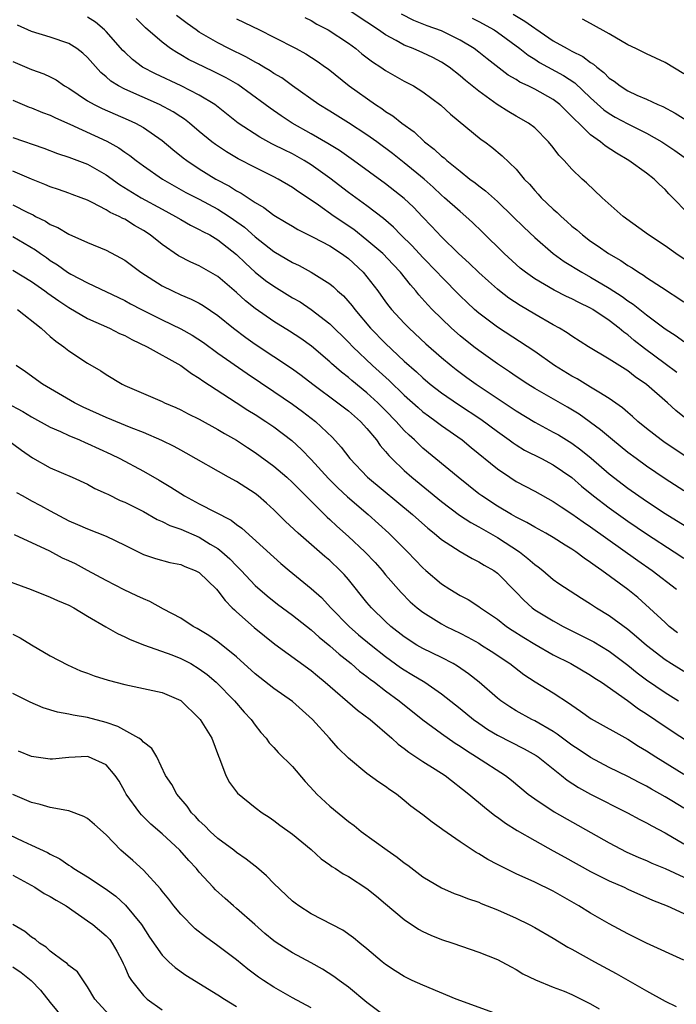
# Model space of a CAD drawing. Units: inches. Extents: x 2646000 to 2649000, y 1551019 to 1554000.
# Drawn here: x 2646350 to 2646420, y 1551308 to 1551414 of the extents above; entities that cross this region are included whole.
import ezdxf

# ---------------------------------------------------------------- set-up
doc = ezdxf.new("R2010")
doc.units = ezdxf.units.IN
doc.header["$MEASUREMENT"] = 0
doc.layers.add('LD26461551_2ft', color=161, linetype='Continuous')

msp = doc.modelspace()

# ---------------------------------------------------------------- linework, layer by layer
at = {"layer": 'LD26461551_2ft'}
for points, elevation in [([(2646421.85, 1551387.85), (2646420.16, 1551389), (2646419, 1551389.83), (2646417.21, 1551391), (2646414.5, 1551393), (2646412.24, 1551395), (2646410.58, 1551396.58), (2646410.11, 1551397), (2646409, 1551398.07), (2646408.17, 1551399), (2646407.58, 1551399.58), (2646407, 1551400.38), (2646406.5, 1551401), (2646405, 1551402.49), (2646404.35, 1551403), (2646403, 1551403.76), (2646402.22, 1551404.22), (2646400.99, 1551404.99), (2646399, 1551406.43), (2646397.58, 1551407.58), (2646397, 1551408.08), (2646395.82, 1551409), (2646395, 1551409.54), (2646394.05, 1551410.05), (2646393, 1551410.56), (2646391.96, 1551411), (2646391, 1551411.37), (2646390.13, 1551411.87), (2646389, 1551412.47), (2646388.25, 1551413), (2646387, 1551413.83), (2646385.2, 1551415)], 9078), ([(2646421.81, 1551393), (2646419.41, 1551395.41), (2646419, 1551395.88), (2646418.41, 1551396.41), (2646417.82, 1551397), (2646417, 1551397.64), (2646415.11, 1551399), (2646413.77, 1551399.77), (2646412.56, 1551400.56), (2646412.07, 1551401), (2646411, 1551401.76), (2646409.73, 1551403), (2646409.35, 1551403.35), (2646409, 1551403.73), (2646408.34, 1551404.34), (2646407.7, 1551405), (2646407, 1551405.54), (2646405, 1551406.64), (2646404.29, 1551407), (2646403.41, 1551407.41), (2646403, 1551407.67), (2646402.16, 1551408.16), (2646399.9, 1551409.9), (2646399, 1551410.62), (2646398.5, 1551411), (2646397, 1551411.91), (2646395, 1551412.9), (2646393.46, 1551413.46), (2646392.02, 1551414.02), (2646390.71, 1551414.71)], 9076), ([(2646402.7, 1551414.7), (2646403.95, 1551413.95), (2646405, 1551413.19), (2646405.12, 1551413.12), (2646407, 1551411.84), (2646408.47, 1551411), (2646409, 1551410.71), (2646410.17, 1551410.17), (2646411, 1551409.5), (2646411.32, 1551409.32), (2646411.66, 1551409), (2646412.43, 1551408.43), (2646413, 1551407.84), (2646413.52, 1551407.52), (2646414.17, 1551407), (2646415, 1551406.48), (2646415.98, 1551406.02), (2646417, 1551405.59), (2646418.23, 1551405), (2646418.77, 1551404.77), (2646420.08, 1551404.08), (2646421.79, 1551403)], 9072), ([(2646421.22, 1551367.22), (2646419, 1551368.7), (2646418.58, 1551369), (2646417, 1551370.24), (2646416.07, 1551371), (2646415.51, 1551371.51), (2646415, 1551371.94), (2646414.44, 1551372.44), (2646413, 1551373.46), (2646411.88, 1551374.12), (2646411, 1551374.68), (2646409.55, 1551375.55), (2646409, 1551375.84), (2646407.14, 1551377), (2646405, 1551378.48), (2646401, 1551381.11), (2646399, 1551382.6), (2646398.54, 1551383), (2646397.74, 1551383.74), (2646397, 1551384.48), (2646395, 1551386.51), (2646394.55, 1551387), (2646393, 1551388.6), (2646391.84, 1551389.84), (2646390.64, 1551391), (2646389.83, 1551391.83), (2646388.76, 1551392.76), (2646387, 1551394.11), (2646385, 1551395.56), (2646383, 1551397.1), (2646381, 1551398.53), (2646380.24, 1551399), (2646379, 1551399.7), (2646378.12, 1551400.12), (2646377, 1551400.69), (2646376.79, 1551400.79), (2646375.48, 1551401.48), (2646373.18, 1551403), (2646370.86, 1551404.86), (2646370.66, 1551405), (2646369, 1551406.02), (2646367.04, 1551407), (2646364.28, 1551408.28), (2646362.89, 1551409), (2646361.82, 1551409.82), (2646361, 1551410.61), (2646360.8, 1551410.8), (2646359, 1551412.84), (2646358.83, 1551413), (2646357.84, 1551413.84), (2646357, 1551414.39)], 9088), ([(2646421.27, 1551371.27), (2646420.15, 1551372.15), (2646419.24, 1551373), (2646417, 1551374.94), (2646415.79, 1551375.79), (2646415, 1551376.41), (2646413, 1551377.68), (2646410.76, 1551379), (2646409, 1551380.13), (2646408.5, 1551380.5), (2646407.66, 1551381), (2646407, 1551381.36), (2646405, 1551382.5), (2646403.44, 1551383.44), (2646402.23, 1551384.23), (2646401.22, 1551385), (2646401, 1551385.18), (2646400.03, 1551386.03), (2646399, 1551386.99), (2646397.98, 1551387.98), (2646396.83, 1551389), (2646395, 1551390.8), (2646393.94, 1551391.94), (2646392.96, 1551392.96), (2646391.98, 1551393.98), (2646391, 1551394.93), (2646389, 1551396.5), (2646385.55, 1551399), (2646384.05, 1551400.05), (2646382.81, 1551400.81), (2646381, 1551401.85), (2646378.96, 1551403), (2646377.78, 1551403.78), (2646376.6, 1551404.6), (2646376.07, 1551405), (2646373.13, 1551407.13), (2646371.87, 1551407.87), (2646370.54, 1551408.54), (2646369.56, 1551409), (2646367.84, 1551409.84), (2646367, 1551410.34), (2646366.57, 1551410.57), (2646365.92, 1551411), (2646365, 1551411.68), (2646363.23, 1551413.23), (2646362.22, 1551414.22)], 9086), ([(2646420.25, 1551376.25), (2646419, 1551377.16), (2646416.8, 1551378.8), (2646415.69, 1551379.69), (2646415, 1551380.27), (2646414.56, 1551380.56), (2646414.07, 1551381), (2646413, 1551381.82), (2646411.24, 1551383), (2646411, 1551383.15), (2646409.74, 1551383.74), (2646409, 1551384.15), (2646408.41, 1551384.41), (2646407.08, 1551385.08), (2646405, 1551386.3), (2646404.01, 1551387), (2646403.44, 1551387.44), (2646403, 1551387.82), (2646401.71, 1551389), (2646399.35, 1551391.35), (2646398.34, 1551392.34), (2646397.62, 1551393), (2646397, 1551393.51), (2646395.33, 1551395), (2646395, 1551395.28), (2646394.12, 1551396.12), (2646393.13, 1551397), (2646391, 1551398.75), (2646389.74, 1551399.74), (2646388.05, 1551401), (2646387, 1551401.76), (2646385, 1551403.05), (2646383, 1551404.27), (2646381.84, 1551405), (2646379.02, 1551407.02), (2646377.85, 1551407.85), (2646377, 1551408.34), (2646376.61, 1551408.61), (2646375.92, 1551409), (2646375.35, 1551409.35), (2646375, 1551409.53), (2646374.08, 1551410.08), (2646372.18, 1551411), (2646371, 1551411.61), (2646369, 1551412.78), (2646368.67, 1551413), (2646367.7, 1551413.7), (2646366.55, 1551414.55)], 9084), ([(2646373, 1551414.19), (2646375.45, 1551413), (2646377, 1551412.23), (2646379.38, 1551411), (2646380.43, 1551410.43), (2646381.64, 1551409.64), (2646382.56, 1551409), (2646382.82, 1551408.82), (2646385.1, 1551407), (2646387.92, 1551405), (2646388.58, 1551404.58), (2646389, 1551404.26), (2646389.79, 1551403.79), (2646390.73, 1551403), (2646392.06, 1551402.06), (2646393.18, 1551401), (2646394.22, 1551400.22), (2646395, 1551399.47), (2646395.27, 1551399.27), (2646395.56, 1551399), (2646397, 1551397.83), (2646398.05, 1551397), (2646398.6, 1551396.6), (2646399, 1551396.27), (2646399.73, 1551395.73), (2646401, 1551394.58), (2646402.67, 1551393), (2646403.84, 1551391.84), (2646405, 1551390.74), (2646407, 1551389), (2646408.16, 1551388.16), (2646410.06, 1551387), (2646411, 1551386.49), (2646413, 1551385.29), (2646414.39, 1551384.39), (2646415, 1551383.93), (2646415.57, 1551383.57), (2646417, 1551382.43), (2646419, 1551380.92), (2646420.18, 1551380.18), (2646421, 1551379.57)], 9082), ([(2646380.33, 1551414.33), (2646381, 1551414.01), (2646381.63, 1551413.63), (2646382.83, 1551413), (2646385, 1551411.57), (2646385.79, 1551411), (2646386.45, 1551410.45), (2646387.58, 1551409.58), (2646388.5, 1551409), (2646389, 1551408.64), (2646391, 1551407.52), (2646391.98, 1551407), (2646393, 1551406.35), (2646394.92, 1551404.92), (2646395.96, 1551403.96), (2646399.26, 1551401.26), (2646399.64, 1551401), (2646400.41, 1551400.41), (2646401.5, 1551399.5), (2646403, 1551398.05), (2646403.88, 1551397), (2646404.44, 1551396.44), (2646405, 1551395.78), (2646405.38, 1551395.38), (2646405.7, 1551395), (2646407, 1551393.76), (2646407.42, 1551393.42), (2646407.83, 1551393), (2646408.46, 1551392.46), (2646409, 1551391.96), (2646409.54, 1551391.54), (2646410.12, 1551391), (2646411, 1551390.34), (2646411.81, 1551389.81), (2646412.94, 1551389), (2646414.26, 1551388.26), (2646415, 1551387.73), (2646415.46, 1551387.46), (2646416.13, 1551387), (2646416.68, 1551386.68), (2646417, 1551386.45), (2646418.61, 1551385.39), (2646421, 1551383.84)], 9080), ([(2646398.28, 1551414.28), (2646399, 1551413.92), (2646400.64, 1551413), (2646401, 1551412.75), (2646403.39, 1551411), (2646404.29, 1551410.29), (2646405, 1551409.86), (2646405.52, 1551409.52), (2646408.11, 1551408.11), (2646409.31, 1551407.31), (2646411, 1551405.7), (2646412.43, 1551404.43), (2646413, 1551404.02), (2646413.64, 1551403.64), (2646415, 1551402.91), (2646416.29, 1551402.29), (2646417, 1551401.94), (2646418.65, 1551401), (2646420.06, 1551400.06), (2646421.55, 1551399)], 9074), ([(2646421, 1551408.28), (2646419, 1551409.5), (2646417, 1551410.43), (2646415.86, 1551411), (2646415, 1551411.4), (2646413, 1551412.6), (2646411, 1551413.71), (2646410.15, 1551414.15)], 9070), ([(2646421, 1551363.54), (2646419, 1551364.83), (2646417, 1551366.2), (2646415.88, 1551367), (2646415, 1551367.66), (2646413.35, 1551369), (2646412.08, 1551370.08), (2646409.76, 1551371.76), (2646408.52, 1551372.52), (2646405, 1551374.54), (2646404.26, 1551375), (2646403, 1551375.81), (2646402.3, 1551376.3), (2646401, 1551377.16), (2646399, 1551378.59), (2646398.46, 1551379), (2646397, 1551380.17), (2646396.06, 1551381), (2646395, 1551382.02), (2646394.01, 1551383), (2646393.52, 1551383.52), (2646392.58, 1551384.58), (2646392.25, 1551385), (2646391.66, 1551385.66), (2646390.61, 1551387), (2646389.82, 1551387.82), (2646388.69, 1551389), (2646387, 1551390.46), (2646385.58, 1551391.58), (2646383.49, 1551393), (2646381.8, 1551394.2), (2646381, 1551394.74), (2646379.63, 1551395.63), (2646379, 1551396.09), (2646377.48, 1551397), (2646377, 1551397.25), (2646375, 1551398.24), (2646373.17, 1551399.17), (2646371.91, 1551399.91), (2646370.72, 1551400.72), (2646370.36, 1551401), (2646369, 1551402.1), (2646367.93, 1551403), (2646367.41, 1551403.41), (2646367, 1551403.67), (2646366.2, 1551404.2), (2646364.73, 1551405), (2646361, 1551406.65), (2646360.33, 1551407), (2646359.51, 1551407.51), (2646359, 1551407.96), (2646358.42, 1551408.42), (2646357, 1551410.03), (2646356.5, 1551410.5), (2646355.86, 1551411), (2646355, 1551411.55), (2646353, 1551412.21), (2646351, 1551412.83), (2646349.5, 1551413.5)], 9090), ([(2646349, 1551409.61), (2646351, 1551408.74), (2646352.3, 1551408.3), (2646353, 1551407.96), (2646353.64, 1551407.64), (2646354.54, 1551407), (2646355, 1551406.74), (2646357, 1551405.41), (2646357.72, 1551405), (2646358.58, 1551404.58), (2646361.37, 1551403.37), (2646362.16, 1551403), (2646363, 1551402.52), (2646365, 1551401.15), (2646366.17, 1551400.17), (2646367.28, 1551399.28), (2646367.66, 1551399), (2646369, 1551398.11), (2646370.79, 1551397), (2646372.23, 1551396.23), (2646373, 1551395.75), (2646373.5, 1551395.5), (2646375, 1551394.49), (2646375.94, 1551393.94), (2646377, 1551393.13), (2646378.34, 1551392.34), (2646379, 1551391.93), (2646379.58, 1551391.58), (2646381.22, 1551390.78), (2646383, 1551389.83), (2646384.28, 1551389), (2646385, 1551388.48), (2646386.6, 1551387), (2646387, 1551386.52), (2646388.16, 1551385), (2646389, 1551383.83), (2646389.35, 1551383.35), (2646389.64, 1551383), (2646391, 1551381.53), (2646391.52, 1551381), (2646393.33, 1551379.33), (2646395, 1551377.86), (2646396.03, 1551377), (2646396.57, 1551376.57), (2646397.72, 1551375.72), (2646398.72, 1551375), (2646402.48, 1551372.48), (2646403, 1551372.12), (2646405, 1551370.9), (2646407, 1551369.84), (2646407.54, 1551369.54), (2646409, 1551368.65), (2646409.96, 1551367.96), (2646411.06, 1551367.06), (2646413, 1551365.37), (2646415, 1551363.84), (2646417, 1551362.44), (2646419, 1551361.11), (2646423, 1551358.64)], 9092), ([(2646349, 1551405.46), (2646350.73, 1551404.73), (2646351, 1551404.63), (2646352.15, 1551404.15), (2646353, 1551403.85), (2646353.56, 1551403.56), (2646355.1, 1551402.9), (2646359.07, 1551401.07), (2646360.35, 1551400.35), (2646361, 1551399.88), (2646361.53, 1551399.53), (2646362.21, 1551399), (2646363, 1551398.43), (2646365.06, 1551397), (2646366.29, 1551396.29), (2646367.57, 1551395.57), (2646369, 1551394.83), (2646371, 1551393.76), (2646372.19, 1551393), (2646372.67, 1551392.67), (2646373.84, 1551391.84), (2646375, 1551390.81), (2646377, 1551389.23), (2646379, 1551388.04), (2646379.71, 1551387.71), (2646381, 1551387), (2646383, 1551385.75), (2646383.42, 1551385.42), (2646383.85, 1551385), (2646384.47, 1551384.47), (2646385.4, 1551383.4), (2646385.68, 1551383), (2646387.39, 1551381), (2646389, 1551379.36), (2646391, 1551377.47), (2646392.31, 1551376.31), (2646393, 1551375.67), (2646393.79, 1551375), (2646395, 1551374.06), (2646396.81, 1551372.81), (2646399.22, 1551371.22), (2646401, 1551369.9), (2646402.27, 1551369), (2646402.68, 1551368.68), (2646403, 1551368.47), (2646403.92, 1551367.92), (2646405.74, 1551367), (2646407, 1551366.34), (2646409, 1551364.96), (2646410.04, 1551364.04), (2646411.31, 1551363), (2646413, 1551361.72), (2646413.98, 1551361), (2646415, 1551360.28), (2646417, 1551358.93), (2646419.98, 1551357), (2646421, 1551356.32)], 9094), ([(2646349, 1551401.47), (2646352.31, 1551400.31), (2646353.76, 1551399.76), (2646355, 1551399.36), (2646357, 1551398.59), (2646359, 1551397.44), (2646360.42, 1551396.42), (2646362.77, 1551395), (2646365, 1551393.77), (2646366.44, 1551393), (2646367, 1551392.65), (2646368.06, 1551392.06), (2646369, 1551391.6), (2646369.38, 1551391.38), (2646370.12, 1551391), (2646371, 1551390.48), (2646373, 1551388.91), (2646373.96, 1551387.96), (2646375, 1551387.01), (2646376.12, 1551386.12), (2646377, 1551385.5), (2646379, 1551384.27), (2646379.81, 1551383.81), (2646381.02, 1551383.02), (2646383, 1551381.48), (2646385, 1551379.49), (2646385.47, 1551379), (2646387.59, 1551377), (2646389.37, 1551375.37), (2646391, 1551373.8), (2646392.48, 1551372.48), (2646393, 1551372.03), (2646393.59, 1551371.59), (2646394.43, 1551371), (2646395, 1551370.57), (2646397.2, 1551369), (2646398.18, 1551368.18), (2646401, 1551365.9), (2646402.32, 1551365), (2646403, 1551364.56), (2646405, 1551363.51), (2646407, 1551362.41), (2646407.83, 1551361.83), (2646409, 1551361.07), (2646410.2, 1551360.2), (2646411, 1551359.67), (2646416.06, 1551356.06), (2646417.61, 1551355), (2646420.21, 1551353)], 9096), ([(2646420.33, 1551348.32), (2646419.45, 1551349), (2646419, 1551349.4), (2646416.08, 1551352.08), (2646415, 1551352.97), (2646412.21, 1551355), (2646411.48, 1551355.48), (2646411, 1551355.86), (2646410.31, 1551356.31), (2646409.4, 1551357), (2646409, 1551357.27), (2646408.27, 1551357.73), (2646407, 1551358.52), (2646406.18, 1551359), (2646405, 1551359.64), (2646404.16, 1551360.16), (2646403, 1551360.72), (2646402.5, 1551361), (2646401, 1551361.9), (2646399.31, 1551363), (2646399, 1551363.23), (2646396.77, 1551365), (2646393, 1551368.14), (2646392.55, 1551368.55), (2646392.1, 1551369), (2646391.52, 1551369.52), (2646391, 1551370.02), (2646390.14, 1551371), (2646389, 1551372.16), (2646388.17, 1551373), (2646387, 1551374.07), (2646385.37, 1551375.37), (2646385, 1551375.7), (2646384.27, 1551376.27), (2646383.2, 1551377.2), (2646383, 1551377.4), (2646381.06, 1551379.06), (2646379.9, 1551379.9), (2646378.69, 1551380.69), (2646377, 1551381.73), (2646375, 1551383.1), (2646373.95, 1551383.95), (2646373, 1551384.83), (2646371, 1551386.55), (2646369, 1551387.68), (2646368.09, 1551388.09), (2646366.77, 1551388.77), (2646365, 1551389.97), (2646363.74, 1551391), (2646363, 1551391.49), (2646362.03, 1551392.03), (2646361, 1551392.69), (2646360.78, 1551392.78), (2646360.39, 1551393), (2646359.42, 1551393.42), (2646359, 1551393.7), (2646357.51, 1551394.49), (2646357, 1551394.72), (2646356.32, 1551395), (2646355.36, 1551395.36), (2646355, 1551395.5), (2646353.89, 1551395.89), (2646353, 1551396.17), (2646352.43, 1551396.43), (2646351, 1551397), (2646349, 1551397.85)], 9098), ([(2646349, 1551394.24), (2646350.58, 1551393.42), (2646351.15, 1551393.15), (2646351.42, 1551393), (2646352.48, 1551392.48), (2646353, 1551392.14), (2646353.8, 1551391.8), (2646355, 1551391.08), (2646357, 1551390.19), (2646359, 1551389.37), (2646360.55, 1551388.55), (2646361, 1551388.28), (2646362.71, 1551387), (2646365, 1551385.55), (2646366.11, 1551385), (2646367, 1551384.59), (2646368.12, 1551384.12), (2646369, 1551383.68), (2646369.42, 1551383.42), (2646371, 1551382.36), (2646372.67, 1551381), (2646374, 1551380), (2646375, 1551379.3), (2646379, 1551376.63), (2646379.94, 1551375.94), (2646381.18, 1551375), (2646383.88, 1551373), (2646385, 1551372.12), (2646386.29, 1551371), (2646387, 1551370.22), (2646388.01, 1551369), (2646388.42, 1551368.42), (2646389, 1551367.77), (2646389.33, 1551367.33), (2646389.67, 1551367), (2646391, 1551365.73), (2646391.83, 1551365), (2646395, 1551362.4), (2646396.94, 1551360.94), (2646398.13, 1551360.13), (2646399, 1551359.67), (2646401, 1551358.53), (2646403.37, 1551357), (2646404.28, 1551356.28), (2646405, 1551355.64), (2646405.38, 1551355.38), (2646405.87, 1551355), (2646407, 1551354.04), (2646407.61, 1551353.61), (2646410.02, 1551352.02), (2646411, 1551351.42), (2646411.63, 1551351), (2646413, 1551350.18), (2646415, 1551348.71), (2646415.93, 1551347.93), (2646417, 1551346.98), (2646419, 1551345.44), (2646419.67, 1551345), (2646421, 1551344.18)], 9100), ([(2646349, 1551390.82), (2646351.4, 1551389.4), (2646351.95, 1551389), (2646352.58, 1551388.58), (2646353, 1551388.26), (2646353.78, 1551387.78), (2646354.86, 1551387), (2646355.21, 1551386.79), (2646357, 1551385.86), (2646361, 1551383.97), (2646361.62, 1551383.62), (2646362.78, 1551383), (2646365, 1551381.9), (2646367, 1551380.93), (2646368.24, 1551380.24), (2646369.45, 1551379.45), (2646371, 1551378.32), (2646374.12, 1551376.12), (2646377, 1551374.22), (2646379, 1551372.86), (2646380.07, 1551372.07), (2646381.48, 1551371), (2646383.28, 1551369.28), (2646384.23, 1551368.23), (2646385.16, 1551367), (2646387.07, 1551365), (2646391.9, 1551361), (2646393.53, 1551359.53), (2646394.21, 1551359), (2646395, 1551358.31), (2646397, 1551357.02), (2646398.28, 1551356.28), (2646399, 1551355.94), (2646399.57, 1551355.57), (2646400.6, 1551355), (2646401, 1551354.72), (2646403, 1551352.68), (2646403.82, 1551351.82), (2646404.72, 1551351), (2646405, 1551350.79), (2646407, 1551349.58), (2646408.05, 1551349), (2646411, 1551347.53), (2646411.34, 1551347.34), (2646413, 1551346.33), (2646415, 1551344.82), (2646416, 1551344), (2646417, 1551343.25), (2646419, 1551341.89), (2646420.45, 1551341)], 9102), ([(2646349, 1551387.24), (2646351, 1551386), (2646352.41, 1551385), (2646352.74, 1551384.74), (2646353.92, 1551383.92), (2646355, 1551383.21), (2646357, 1551382.04), (2646359.37, 1551381), (2646360.44, 1551380.44), (2646361, 1551380.2), (2646361.77, 1551379.77), (2646363.4, 1551379), (2646367, 1551377.01), (2646368.15, 1551376.15), (2646369, 1551375.64), (2646369.36, 1551375.36), (2646372.96, 1551373.04), (2646374.21, 1551372.21), (2646375, 1551371.74), (2646376.14, 1551371), (2646377, 1551370.41), (2646378.93, 1551368.93), (2646379.98, 1551367.98), (2646381, 1551366.92), (2646382.87, 1551364.87), (2646383.87, 1551363.87), (2646384.9, 1551362.9), (2646387.11, 1551361), (2646389.36, 1551359), (2646391.36, 1551357), (2646393, 1551355.27), (2646393.3, 1551355), (2646395, 1551353.57), (2646395.88, 1551353), (2646397, 1551352.32), (2646397.87, 1551351.87), (2646399, 1551351.13), (2646399.17, 1551351), (2646401, 1551349.77), (2646401.99, 1551349), (2646402.59, 1551348.59), (2646403.82, 1551347.82), (2646405, 1551347.09), (2646407, 1551345.93), (2646408.88, 1551345), (2646411, 1551343.77), (2646411.45, 1551343.45), (2646412.16, 1551343), (2646414.96, 1551341.04), (2646416.14, 1551340.14), (2646417, 1551339.61), (2646419, 1551338.26), (2646422.17, 1551336.17)], 9104), ([(2646349.49, 1551383), (2646352.02, 1551381), (2646352.52, 1551380.52), (2646353, 1551380.12), (2646353.59, 1551379.59), (2646354.44, 1551379), (2646355, 1551378.55), (2646357, 1551377.24), (2646358.43, 1551376.43), (2646359, 1551376.04), (2646360.71, 1551375), (2646361, 1551374.86), (2646365, 1551373.14), (2646365.28, 1551373), (2646366.48, 1551372.48), (2646367, 1551372.23), (2646367.81, 1551371.81), (2646369, 1551371.22), (2646371, 1551370.14), (2646371.71, 1551369.71), (2646373, 1551368.97), (2646374.18, 1551368.18), (2646375, 1551367.66), (2646377, 1551366.2), (2646378.4, 1551365), (2646379, 1551364.45), (2646379.71, 1551363.71), (2646380.45, 1551363), (2646382.73, 1551360.73), (2646383, 1551360.48), (2646383.75, 1551359.75), (2646385, 1551358.64), (2646386.76, 1551357), (2646387.86, 1551355.86), (2646388.62, 1551355), (2646389, 1551354.54), (2646390.65, 1551352.65), (2646391.65, 1551351.65), (2646392.4, 1551351), (2646393, 1551350.53), (2646395, 1551349.28), (2646395.51, 1551349), (2646397, 1551348.27), (2646397.83, 1551347.84), (2646399, 1551347.18), (2646399.3, 1551347), (2646400.33, 1551346.33), (2646402.32, 1551345), (2646403.84, 1551343.84), (2646405.06, 1551343.06), (2646407, 1551341.87), (2646408.74, 1551340.74), (2646409, 1551340.53), (2646409.91, 1551339.91), (2646411.06, 1551339.06), (2646415, 1551336.9), (2646416.16, 1551336.16), (2646417, 1551335.66), (2646418.01, 1551335), (2646421, 1551333.13)], 9106), ([(2646421, 1551329.49), (2646419.72, 1551330.28), (2646419, 1551330.72), (2646417.53, 1551331.53), (2646417, 1551331.85), (2646416.23, 1551332.23), (2646415, 1551332.89), (2646413, 1551333.87), (2646411, 1551334.91), (2646409.76, 1551335.76), (2646409, 1551336.25), (2646407.98, 1551337), (2646407.43, 1551337.43), (2646407, 1551337.71), (2646405, 1551338.86), (2646404.71, 1551339), (2646403, 1551339.94), (2646402.35, 1551340.35), (2646401.38, 1551341), (2646401, 1551341.29), (2646399.03, 1551343), (2646397.91, 1551343.91), (2646396.73, 1551344.73), (2646396.26, 1551345), (2646395, 1551345.66), (2646393, 1551346.63), (2646392.36, 1551347), (2646391, 1551347.88), (2646389.56, 1551349), (2646389, 1551349.51), (2646387.47, 1551351), (2646387, 1551351.56), (2646385, 1551354.02), (2646384.55, 1551354.55), (2646384.12, 1551355), (2646383, 1551356.06), (2646382.49, 1551356.49), (2646379.62, 1551359), (2646378.26, 1551360.26), (2646377, 1551361.51), (2646376.22, 1551362.22), (2646375.3, 1551363), (2646375, 1551363.24), (2646373, 1551364.53), (2646372.15, 1551365), (2646367.59, 1551367.59), (2646367, 1551367.89), (2646366.29, 1551368.29), (2646364.96, 1551368.96), (2646363, 1551369.81), (2646361.7, 1551370.3), (2646359, 1551371.4), (2646356.53, 1551372.53), (2646355.59, 1551373), (2646352.16, 1551375), (2646350.33, 1551376.33), (2646349.35, 1551377)], 9108), ([(2646348.31, 1551373), (2646350.04, 1551372.04), (2646351, 1551371.48), (2646353, 1551370.38), (2646354.1, 1551369.9), (2646355, 1551369.47), (2646356.15, 1551369), (2646356.74, 1551368.74), (2646357, 1551368.64), (2646359.49, 1551367.49), (2646360.47, 1551367), (2646363, 1551365.64), (2646364.7, 1551364.7), (2646365.95, 1551363.95), (2646367, 1551363.26), (2646367.42, 1551363), (2646369, 1551362.16), (2646372.41, 1551360.41), (2646373, 1551359.93), (2646373.55, 1551359.55), (2646377, 1551356.43), (2646377.76, 1551355.76), (2646378.66, 1551355), (2646381, 1551353.08), (2646382.1, 1551352.1), (2646383.12, 1551351), (2646385.07, 1551349), (2646386.1, 1551348.1), (2646387.43, 1551347), (2646389, 1551345.76), (2646390.6, 1551344.6), (2646391, 1551344.32), (2646391.83, 1551343.83), (2646393.2, 1551343), (2646395, 1551341.77), (2646397, 1551340.18), (2646398.45, 1551339), (2646399, 1551338.61), (2646399.96, 1551337.95), (2646401, 1551337.33), (2646403.87, 1551335.87), (2646405.15, 1551335.15), (2646405.36, 1551335), (2646407.89, 1551333), (2646408.49, 1551332.49), (2646409.71, 1551331.71), (2646411, 1551331), (2646414.97, 1551329), (2646416.29, 1551328.29), (2646417, 1551327.92), (2646417.58, 1551327.58), (2646419, 1551326.85), (2646421, 1551325.68)], 9110), ([(2646348.41, 1551369), (2646349.9, 1551367.9), (2646351.08, 1551367.08), (2646353, 1551366.01), (2646355.35, 1551365), (2646357, 1551364.25), (2646357.8, 1551363.8), (2646359, 1551363.27), (2646359.17, 1551363.17), (2646360.51, 1551362.51), (2646361, 1551362.32), (2646363, 1551361.31), (2646364.48, 1551360.48), (2646365, 1551360.27), (2646365.83, 1551359.83), (2646367, 1551359.43), (2646369, 1551358.56), (2646370.18, 1551357.82), (2646371, 1551357.34), (2646371.42, 1551357), (2646372.26, 1551356.26), (2646373, 1551355.49), (2646373.26, 1551355.26), (2646373.5, 1551355), (2646375, 1551353.39), (2646376.27, 1551352.27), (2646377.39, 1551351.39), (2646379, 1551350.21), (2646381, 1551348.63), (2646381.85, 1551347.85), (2646383, 1551346.9), (2646384, 1551346), (2646385.3, 1551345), (2646386.21, 1551344.21), (2646387, 1551343.63), (2646387.34, 1551343.34), (2646387.82, 1551343), (2646389, 1551342.09), (2646390.46, 1551341), (2646392.98, 1551338.98), (2646395, 1551337.49), (2646396.46, 1551336.46), (2646397, 1551336.14), (2646397.68, 1551335.68), (2646398.77, 1551335), (2646401.85, 1551333), (2646402.5, 1551332.5), (2646404.3, 1551331), (2646405, 1551330.48), (2646407.1, 1551329.1), (2646413, 1551325.76), (2646414.81, 1551324.81), (2646416.19, 1551324.19), (2646417, 1551323.86), (2646417.59, 1551323.59), (2646419, 1551323.02), (2646421, 1551322.08)], 9112), ([(2646349.38, 1551363.38), (2646350.04, 1551363), (2646351, 1551362.46), (2646351.96, 1551361.96), (2646353, 1551361.38), (2646355, 1551360.34), (2646355.94, 1551359.94), (2646357, 1551359.45), (2646359, 1551358.67), (2646361, 1551357.71), (2646363, 1551356.71), (2646364.28, 1551356.28), (2646365.85, 1551355.85), (2646367, 1551355.65), (2646367.44, 1551355.44), (2646368.57, 1551355), (2646369, 1551354.78), (2646370.83, 1551353), (2646371, 1551352.82), (2646371.77, 1551351.77), (2646372.54, 1551351), (2646372.76, 1551350.76), (2646373, 1551350.56), (2646374.88, 1551348.88), (2646375.98, 1551347.98), (2646377.09, 1551347.09), (2646381, 1551344.26), (2646381.68, 1551343.68), (2646382.52, 1551343), (2646385.99, 1551339.99), (2646387.33, 1551339), (2646389.68, 1551337), (2646390.35, 1551336.35), (2646391, 1551335.9), (2646391.49, 1551335.49), (2646393, 1551334.5), (2646394.31, 1551333.69), (2646395.38, 1551333), (2646397.93, 1551331), (2646399.6, 1551329.6), (2646400.72, 1551328.72), (2646401, 1551328.53), (2646401.87, 1551327.87), (2646403.11, 1551327.11), (2646405, 1551326.03), (2646407, 1551324.93), (2646408.22, 1551324.22), (2646411, 1551322.68), (2646413, 1551321.7), (2646414.6, 1551321), (2646415, 1551320.81), (2646417.63, 1551319.63), (2646419.22, 1551319), (2646421, 1551318.18)], 9114), ([(2646421, 1551313.18), (2646417, 1551314.99), (2646415, 1551315.99), (2646413, 1551317.08), (2646411, 1551318.22), (2646409.75, 1551319), (2646407, 1551320.58), (2646405, 1551321.54), (2646403, 1551322.46), (2646401.29, 1551323.29), (2646401, 1551323.46), (2646399.98, 1551323.98), (2646399, 1551324.58), (2646398.72, 1551324.72), (2646397, 1551325.87), (2646395.15, 1551327.15), (2646395, 1551327.29), (2646393.98, 1551327.98), (2646393, 1551328.77), (2646391.71, 1551329.71), (2646391, 1551330.32), (2646390.16, 1551331), (2646389.45, 1551331.45), (2646389, 1551331.8), (2646388.28, 1551332.28), (2646387, 1551333.2), (2646385, 1551334.84), (2646383.92, 1551335.92), (2646382.99, 1551337), (2646381.14, 1551339), (2646379, 1551340.95), (2646377, 1551342.35), (2646375.51, 1551343.51), (2646375, 1551343.92), (2646373, 1551345.73), (2646371, 1551347.34), (2646370.02, 1551348.02), (2646368.78, 1551348.78), (2646368.34, 1551349), (2646367, 1551349.89), (2646365.14, 1551350.86), (2646363.68, 1551351.68), (2646363, 1551351.94), (2646362.29, 1551352.29), (2646360.93, 1551352.93), (2646359, 1551353.92), (2646357.01, 1551355.01), (2646355.7, 1551355.7), (2646355, 1551356.04), (2646354.33, 1551356.33), (2646352.94, 1551357.06), (2646349.17, 1551358.83)], 9116), ([(2646347, 1551354.4), (2646350.95, 1551352.95), (2646353, 1551352.15), (2646353.78, 1551351.78), (2646355, 1551351.29), (2646355.54, 1551351), (2646357, 1551350.1), (2646358.95, 1551348.95), (2646360.23, 1551348.23), (2646361, 1551347.89), (2646361.58, 1551347.58), (2646363.11, 1551347), (2646366.05, 1551345.95), (2646367, 1551345.56), (2646367.38, 1551345.38), (2646368.08, 1551345), (2646369, 1551344.46), (2646369.85, 1551343.85), (2646370.82, 1551343), (2646372.77, 1551341), (2646373.81, 1551339.81), (2646374.58, 1551339), (2646375, 1551338.39), (2646375.61, 1551337.61), (2646376.17, 1551337), (2646376.51, 1551336.51), (2646377, 1551336.01), (2646377.47, 1551335.47), (2646379, 1551333.95), (2646380.37, 1551332.37), (2646381.32, 1551331.32), (2646381.63, 1551331), (2646383, 1551329.72), (2646385, 1551328.07), (2646385.62, 1551327.62), (2646386.39, 1551327), (2646389.15, 1551325), (2646390.24, 1551324.24), (2646391, 1551323.63), (2646391.37, 1551323.37), (2646393, 1551322.13), (2646395, 1551320.94), (2646396.35, 1551320.35), (2646397, 1551320.12), (2646397.79, 1551319.79), (2646399, 1551319.39), (2646399.27, 1551319.27), (2646401, 1551318.59), (2646403, 1551317.7), (2646404.42, 1551317), (2646405, 1551316.7), (2646407, 1551315.54), (2646408.57, 1551314.57), (2646409, 1551314.35), (2646411.41, 1551313), (2646413.74, 1551311.74), (2646417, 1551309.89), (2646419, 1551308.79), (2646420.2, 1551308.2)], 9118), ([(2646349, 1551348.15), (2646349.76, 1551347.76), (2646351, 1551347.01), (2646353, 1551345.84), (2646354.86, 1551344.86), (2646356.24, 1551344.24), (2646357, 1551343.97), (2646357.7, 1551343.7), (2646359.23, 1551343.23), (2646361, 1551342.76), (2646365, 1551341.91), (2646367, 1551341.04), (2646369, 1551339.11), (2646369.09, 1551339), (2646370.36, 1551337), (2646371.07, 1551335.07), (2646371.17, 1551334.83), (2646371.83, 1551333), (2646372.23, 1551332.23), (2646373.1, 1551331.1), (2646375, 1551329.58), (2646375.76, 1551329), (2646376.51, 1551328.51), (2646377, 1551328.16), (2646377.65, 1551327.65), (2646379, 1551326.69), (2646381, 1551325.06), (2646382.07, 1551324.07), (2646383, 1551323.42), (2646383.23, 1551323.23), (2646383.61, 1551323), (2646384.44, 1551322.44), (2646385, 1551322.14), (2646387, 1551320.86), (2646388.03, 1551320.03), (2646389, 1551319.23), (2646391, 1551317.53), (2646392.52, 1551316.52), (2646393, 1551316.25), (2646393.86, 1551315.86), (2646395, 1551315.4), (2646396.21, 1551315), (2646399, 1551314.04), (2646401, 1551313.25), (2646401.49, 1551313), (2646402.46, 1551312.46), (2646403, 1551312.18), (2646403.73, 1551311.73), (2646405.07, 1551311.07), (2646407, 1551310.28), (2646408.15, 1551309.85), (2646409, 1551309.5), (2646411, 1551308.51), (2646411.94, 1551307.94)], 9120), ([(2646401, 1551307.4), (2646396.58, 1551309), (2646393, 1551310.48), (2646391.86, 1551311), (2646391, 1551311.42), (2646390.03, 1551312.03), (2646389, 1551312.72), (2646388.64, 1551313), (2646387, 1551314.4), (2646386.24, 1551315), (2646385.56, 1551315.56), (2646384.4, 1551316.4), (2646381, 1551318.16), (2646379.69, 1551319), (2646379.29, 1551319.29), (2646379, 1551319.51), (2646377, 1551321.42), (2646376.22, 1551322.22), (2646375.15, 1551323.15), (2646375, 1551323.26), (2646374.03, 1551324.03), (2646373, 1551324.75), (2646372.69, 1551325), (2646371, 1551326.24), (2646370.15, 1551327), (2646369.59, 1551327.59), (2646369, 1551328.13), (2646368.59, 1551328.59), (2646368.17, 1551329), (2646367.7, 1551329.7), (2646366.57, 1551331), (2646366.04, 1551332.04), (2646365.36, 1551333), (2646364.43, 1551335), (2646363.9, 1551335.9), (2646363, 1551336.56), (2646362.81, 1551336.81), (2646362.51, 1551337), (2646360.26, 1551338.26), (2646359, 1551338.67), (2646357, 1551339.21), (2646355.46, 1551339.46), (2646355, 1551339.57), (2646353.78, 1551339.78), (2646352.25, 1551340.25), (2646350.85, 1551340.85), (2646349, 1551341.81)], 9122), ([(2646389, 1551307.15), (2646387, 1551308.63), (2646385, 1551310.27), (2646384, 1551311), (2646383.44, 1551311.44), (2646382.21, 1551312.21), (2646381, 1551312.89), (2646379, 1551313.97), (2646377.37, 1551315), (2646377, 1551315.26), (2646376.05, 1551316.05), (2646374.95, 1551317), (2646373, 1551318.74), (2646372.67, 1551319), (2646371.78, 1551319.78), (2646370.74, 1551320.74), (2646370.49, 1551321), (2646369, 1551322.63), (2646368.71, 1551323), (2646367.87, 1551323.87), (2646366.9, 1551325), (2646365, 1551326.74), (2646363.79, 1551327.79), (2646362.78, 1551328.78), (2646362.6, 1551329), (2646361.15, 1551331), (2646361, 1551331.29), (2646360.38, 1551332.38), (2646359.98, 1551333), (2646359, 1551334.15), (2646357.1, 1551335), (2646357, 1551335.03), (2646355, 1551334.93), (2646353.24, 1551334.76), (2646353, 1551334.76), (2646351, 1551335.04), (2646349.6, 1551335.6)], 9124), ([(2646381, 1551308.05), (2646379, 1551309.14), (2646377, 1551310.27), (2646375.88, 1551311), (2646375.35, 1551311.35), (2646374.22, 1551312.22), (2646373, 1551313.23), (2646371, 1551314.73), (2646369.67, 1551315.67), (2646368.55, 1551316.55), (2646367, 1551318.1), (2646366.26, 1551319), (2646365.72, 1551319.72), (2646365, 1551320.58), (2646364.82, 1551320.82), (2646363, 1551322.82), (2646361.87, 1551323.87), (2646360.59, 1551325), (2646359, 1551326.63), (2646357.75, 1551327.75), (2646357, 1551328.37), (2646356.6, 1551328.6), (2646355, 1551329.2), (2646354.77, 1551329.23), (2646353, 1551329.58), (2646351.9, 1551329.9), (2646351, 1551330.1), (2646349, 1551330.94)], 9126), ([(2646347.87, 1551327), (2646350.04, 1551325.96), (2646351, 1551325.53), (2646352.72, 1551324.72), (2646353, 1551324.54), (2646354.04, 1551324.04), (2646355, 1551323.36), (2646355.23, 1551323.23), (2646355.53, 1551323), (2646357, 1551322.12), (2646358.88, 1551320.88), (2646360.04, 1551320.04), (2646361.09, 1551319.09), (2646362.81, 1551317), (2646363.66, 1551315.66), (2646365, 1551313.71), (2646365.72, 1551313), (2646366.4, 1551312.4), (2646367.57, 1551311.57), (2646371, 1551309.47), (2646371.69, 1551309), (2646373, 1551308.21)], 9128), ([(2646349, 1551322.3), (2646350.55, 1551321.45), (2646351.34, 1551321), (2646352.35, 1551320.35), (2646353, 1551320.02), (2646353.62, 1551319.62), (2646354.69, 1551319), (2646357, 1551317.41), (2646357.57, 1551317), (2646359, 1551315.8), (2646359.38, 1551315.38), (2646359.66, 1551315), (2646360.16, 1551314.16), (2646360.75, 1551313), (2646360.82, 1551312.82), (2646361, 1551312.45), (2646361.44, 1551311.44), (2646361.73, 1551311), (2646363, 1551309.38), (2646363.42, 1551309), (2646365, 1551307.86)], 9130), ([(2646359.31, 1551307.3), (2646357.77, 1551309), (2646357, 1551310.33), (2646355.91, 1551311.91), (2646355, 1551312.6), (2646354.82, 1551312.82), (2646354.54, 1551313), (2646353, 1551314.15), (2646352.57, 1551314.57), (2646351.86, 1551315), (2646351.4, 1551315.4), (2646351, 1551315.65), (2646350.26, 1551316.26), (2646349, 1551317)], 9132), ([(2646349, 1551312.46), (2646349.87, 1551311.87), (2646350.94, 1551311), (2646351.95, 1551309.95), (2646353, 1551308.64), (2646354.35, 1551307)], 9134)]:
    msp.add_lwpolyline(points, dxfattribs=dict(at, elevation=elevation))

doc.saveas('drawing.dxf')
